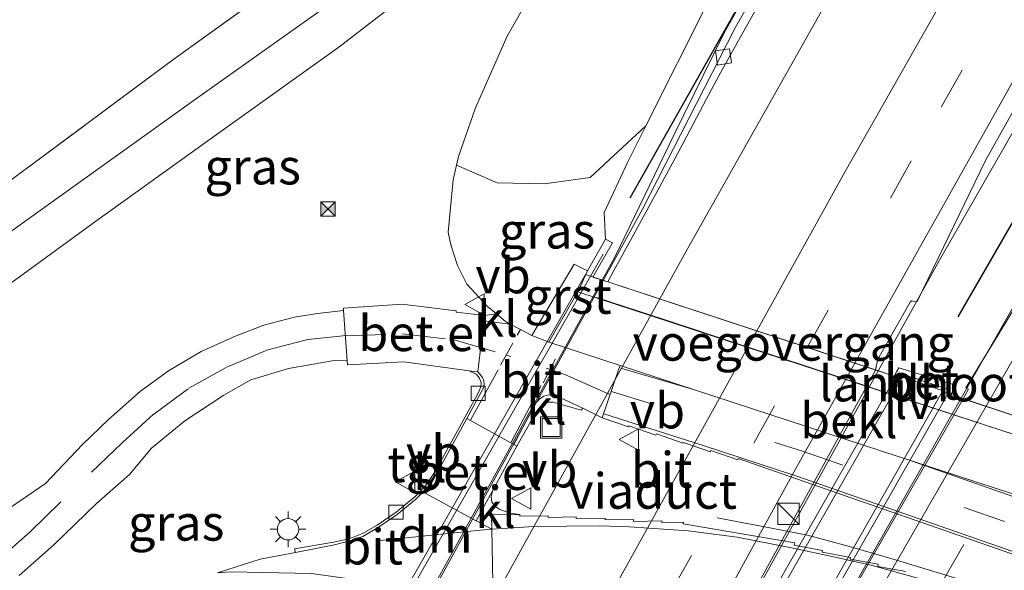
# Model space of a CAD drawing. Units: metres. Extents: x 89997 to 100004, y 462498 to 468751.
# Drawn here: x 90574 to 90643, y 463927 to 463965 of the extents above; entities that cross this region are included whole.
import ezdxf
from ezdxf.enums import TextEntityAlignment as Align

# ---------------------------------------------------------------- set-up
doc = ezdxf.new("R2010")
doc.units = ezdxf.units.M
doc.linetypes.add('IE-TERREINAFSCHEIDING', pattern=[10, 8, -2])
doc.linetypes.add('VW-3-9_STREEP', pattern=[12, 3, -9])
doc.layers.get('0').update_dxf_attribs({"lineweight": 25})
for name, color, linetype, lineweight in [('B-ME-AL-OVERIG-S-B1', 7, 'Continuous', 18), ('B-ME-BV-GELEIDECONSTRUCTIE-GELEIDERAIL-L-B1', 213, 'BV-GELEIDERAIL', 18), ('B-ME-BV-GELEIDECONSTRUCTIE-GELEIDERAIL-L-B2', 213, 'BV-GELEIDERAIL', 18), ('B-ME-GR-BOMENSTRUIKEN-GV-B6', 93, 'Continuous', 18), ('B-ME-GW-KRUINLIJN-L-B1', 93, 'Continuous', 18), ('B-ME-GW-TEENLIJN-L-B1', 93, 'Continuous', 18), ('B-ME-IE-GRASLAND-GV-B6', 93, 'Continuous', 18), ('B-ME-IE-GRONDWERKLIJN-GROND_INGERICHT-GV-B6', 253, 'Continuous', 18), ('B-ME-IE-INRICHTINGSELEMENT-S-B1', 253, 'Continuous', 18), ('B-ME-IE-MEUBILAIR_WEGMEUBILAIR-LICHTMAST-S-B1', 8, 'Continuous', 18), ('B-ME-IE-MEUBILAIR_WEGMEUBILAIR-LIJNVERLICHT-L-B1', 8, 'VW-LIJNV', 18), ('B-ME-IE-TERREINAFSCHEIDING-RASTERHEKWERK-L-B1', 8, 'IE-TERREINAFSCHEIDING', 18), ('B-ME-KW-LANDHOOFD-GV-B6', 173, 'Continuous', 18), ('B-ME-KW-LEUNING-L-B1', 8, 'Continuous', 18), ('B-ME-KW-LEUNING-L-B2', 8, 'Continuous', 18), ('B-ME-KW-VIADUCT-GV-B7', 173, 'Continuous', 18), ('B-ME-KW-VOEGOVERGANG-L-B2', 8, 'Continuous', 18), ('B-ME-OB-BEKLEDING-GV-B6', 253, 'Continuous', 18), ('B-ME-VH-VERH_SOORT-BETON-OVERIG-GV-B6', 8, 'IE-TERREINAFSCHEIDING-NATUURLIJK-HOUTWAL', 18), ('B-ME-VH-VERH_SOORT-BITUMEN-GV-B6', 8, 'IE-TERREINAFSCHEIDING-NATUURLIJK-HOUTWAL', 18), ('B-ME-VH-VERH_SOORT-BITUMEN-GV-B7', 8, 'Continuous', 18), ('B-ME-VH-VERH_SOORT-GV-B6', 8, 'Continuous', 18), ('B-ME-VH-VERH_SOORT-KLINKERS-GV-B6', 8, 'IE-TERREINAFSCHEIDING-NATUURLIJK-HOUTWAL', 18), ('B-ME-VH-VERH_SOORT-TEGELS-GV-B6', 8, 'Continuous', 18), ('B-ME-VV-KOLK-S-B1', 8, 'Continuous', 18), ('B-ME-VW-MARKERING-39STREEP-015-L-B1', 255, 'VW-3-9_STREEP', 18), ('B-ME-VW-MARKERING-39STREEP-015-L-B2', 255, 'VW-3-9_STREEP', 18), ('B-ME-VW-MARKERING-DRIEHOEK-L-B1', 7, 'VW-HAAIETAND70-R-B', 18), ('B-ME-VW-MARKERING-STREEP-015-L-B1', 7, 'Continuous', 18), ('B-ME-VW-MARKERING-STREEP-015-L-B2', 7, 'Continuous', 18), ('B-ME-VW-MEUBILAIR_WEGMEUBILAIR-VERKEERSBORD-S-B1', 8, 'Continuous', 18)]:
    doc.layers.add(name, color=color, linetype=linetype, lineweight=lineweight)
doc.layers.add('B-ME-IE-TERREINAFSCHEIDING-HAAG-L-B1', color=10, linetype='Continuous')
doc.styles.add('NLCS-ISO', font='NLCS-ISO.TTF')
doc.linetypes.add('BV-GELEIDERAIL', pattern='A,10,-3,[108,NLCS.SHX,S=1,R=0,X=0,Y=0],-3', length=16)
doc.linetypes.add('IE-TERREINAFSCHEIDING-NATUURLIJK-HOUTWAL', pattern='A,7,-1.5,[67,NLCS.SHX,S=0.75,R=45,X=0,Y=0],-1.5,7,-1.5,[70,NLCS.SHX,S=0.75,R=0,X=0,Y=0],-1.5', length=20)
doc.linetypes.add('VW-HAAIETAND70-R-B', pattern='A,0,-0.5,[153,NLCS.SHX,S=1,R=180,X=-0.375,Y=0],-0.5', length=1)
doc.linetypes.add('VW-LIJNV', pattern='A,0,-5,[102,NLCS.SHX,S=1,R=0,X=-0.625,Y=0],2.5,-0.5,[69,NLCS.SHX,S=0.5,R=0,X=0,Y=0],-0.5,2.5,[102,NLCS.SHX,S=1,R=180,X=0.625,Y=0],-5', length=16)

# ---------------------------------------------------------------- blocks, each defined once
blk = doc.blocks.new('kast')
blk.add_line((-0.75, -0.75), (0.75, 0.75))
blk.add_lwpolyline([(-0.75, 0.75), (0.75, 0.75), (0.75, -0.75), (-0.75, -0.75)], close=True)
blk = doc.blocks.new('lantaarnpaal')
for p, q in [((-0.884, 0.884), (-0.53, 0.53)), ((0, 0.75), (0, 1.25)), ((0.53, 0.53), (0.884, 0.884)), ((-0.75, 0), (-1.25, 0)), ((0.75, 0), (1.25, 0)), ((-0.53, -0.53), (-0.884, -0.884)), ((0.53, -0.53), (0.884, -0.884)), ((0, -0.75), (0, -1.25))]:
    blk.add_line(p, q)
blk.add_circle((0, 0), 0.75)
blk = doc.blocks.new('dtb')
blk.add_circle((0, 0), 0.75)
blk = doc.blocks.new('camera')
h = blk.add_hatch(color=256)
h.paths.add_polyline_path([(0.5, 0.5), (-0.5, 0.5), (0, 0)])
h.paths.add_polyline_path([(0, 0), (-0.5, -0.5), (0.5, -0.5)])
for p, q in [((-0.5, 0.5), (0.5, -0.5)), ((0.5, 0.5), (-0.5, -0.5))]:
    blk.add_line(p, q)
blk.add_lwpolyline([(-0.5, 0.5), (0.5, 0.5), (0.5, -0.5), (-0.5, -0.5)], close=True)
blk = doc.blocks.new('kolk')
blk.add_lwpolyline([(-0.5, -0.5), (0.5, -0.5), (0.5, 0.5), (-0.5, 0.5)], close=True)
blk = doc.blocks.new('put')
for p, q in [((0.75, 0.75), (-0.75, 0.75)), ((-0.75, 0.75), (-0.75, -0.75)), ((0.75, -0.75), (0.75, 0.75)), ((-0.75, -0.75), (0.75, -0.75))]:
    blk.add_line(p, q)
blk.add_lwpolyline([(-0.625, 0.625), (0.625, 0.625), (0.625, -0.625), (-0.625, -0.625)], close=True)
blk = doc.blocks.new('verkeersbord')
for p, q in [((0, 0.75), (-0.75, -0.625)), ((0.75, -0.625), (0, 0.75)), ((-0.75, -0.625), (0.75, -0.625))]:
    blk.add_line(p, q)

msp = doc.modelspace()

# ---------------------------------------------------------------- linework, layer by layer
at = {"layer": 'B-ME-BV-GELEIDECONSTRUCTIE-GELEIDERAIL-L-B1'}
for points in [[(90665.4564, 464036.8807, 7.0476), (90646.6491, 464004.3524, 7.0349), (90640.1194, 463993.1917, 7.0173), (90629.8482, 463975.2294, 6.9193), (90623.7531, 463964.4212, 6.8686), (90620.2766, 463957.3364, 6.8913), (90616.1362, 463948.7791, 6.8696), (90615.2215, 463947.1171, 6.8516)], [(90634.5986, 463940.7497, 7.2504), (90638.8891, 463948.5015, 7.3179), (90647.8325, 463964.122, 7.3769), (90670.2098, 464003.1825, 7.5228), (90684.7045, 464028.3269, 7.5186)], [(90640.4314, 463938.8333, 7.1526), (90647.7735, 463951.6871, 7.1564), (90665.7242, 463982.8916, 6.9759), (90689.2661, 464024.336, 6.6883)], [(90660.851, 463918.0965, 1.1943), (90658.588, 463919.086, 1.171), (90655.077, 463920.599, 1.171), (90651.639, 463921.911, 1.171), (90648.82, 463923.144, 1.171), (90645.599, 463924.427, 1.171), (90642.367, 463925.475, 1.171), (90639.503, 463926.351, 1.171), (90635.821, 463927.485, 1.171), (90632.582, 463928.41, 1.119), (90629.63, 463929.215, 1.106), (90626.373, 463929.855, 1.11), (90623.292, 463930.4339, 1.1446)]]:
    msp.add_polyline3d(points, dxfattribs=at)
at = {"layer": 'B-ME-BV-GELEIDECONSTRUCTIE-GELEIDERAIL-L-B2'}
for p, q in [((90615.2215, 463947.1171, 6.8516), (90600.4093, 463920.2043, 6.5606)), ((90619.6867, 463913.8078, 7.0157), (90634.5986, 463940.7497, 7.2504))]:
    msp.add_line(p, q, dxfattribs=at)
msp.add_polyline3d([(90625.1359, 463912.0554, 7.1448), (90625.8263, 463913.2641, 7.1452), (90640.4314, 463938.8333, 7.1526)], dxfattribs=at)
at = {"layer": 'B-ME-GR-BOMENSTRUIKEN-GV-B6'}
msp.add_polyline3d([(90627.2145, 463997.2143, 0.6624), (90629.5681, 464001.5515, 0.633), (90637.5569, 464016.2739, 0.5335), (90644.1571, 464028.437, 0.4513), (90648.7751, 464036.9473, 0.3937), (90652.2576, 464043.3652, 0.3503), (90660.343, 464039.1602, 6.0895), (90660.2902, 464039.0528, 6.0887), (90648.044, 464013.8343, 6.5622), (90638.0062, 463995.8627, 6.7372), (90630.1903, 463981.6159, 6.6467), (90627.134, 463975.5632, 6.5608), (90618.2933, 463957.9397, 6.4247), (90614.389, 463954.3093, 4.4659), (90611.1574, 463953.8573, 3.0683), (90607.8403, 463953.9464, 1.6822), (90604.994, 463955.167, 0.593), (90605.1282, 463955.7843, 0.5856), (90606.3382, 463959.2058, 0.5081), (90608.5589, 463964.238, 0.4528), (90617.1158, 463979.2239, 0.5929), (90621.4318, 463986.7826, 0.6636), (90623.8896, 463991.087, 0.7038), (90627.2145, 463997.2143, 0.6624)], dxfattribs=at)
at = {"layer": 'B-ME-GW-KRUINLIJN-L-B1'}
msp.add_polyline3d([(90615.4602, 463949.9813, 6.3538), (90615.3552, 463951.8469, 6.0033), (90617.0233, 463955.408, 6.4052), (90618.2933, 463957.9397, 6.4247), (90627.134, 463975.5632, 6.5608), (90630.1903, 463981.6159, 6.6467), (90638.0062, 463995.8627, 6.7372), (90648.044, 464013.8343, 6.5622), (90660.2902, 464039.0528, 6.0887), (90660.343, 464039.1602, 6.0895), (90660.7831, 464040.0547, 6.0955), (90660.8157, 464040.121, 6.0959), (90664.4605, 464044.7145, 6.2334), (90670.6193, 464053.0403, 6.2483), (90673.2761, 464057.1366, 6.1297), (90677.2144, 464063.4642, 6.1769)], dxfattribs=at)
at = {"layer": 'B-ME-GW-TEENLIJN-L-B1'}
msp.add_polyline3d([(90611.4877, 463942.765, 0.4215), (90610.2953, 463943.2167, 0.5591), (90609.4825, 463943.6502, 0.6244), (90608.7227, 463944.0554, 0.6855), (90608.4461, 463944.2029, 0.7077), (90607.7978, 463944.7485, 0.6938), (90607.1819, 463945.2669, 0.6806), (90605.7322, 463946.8259, 0.6155), (90605.0672, 463948.1472, 0.7102), (90604.6072, 463949.5969, 0.6439), (90604.4182, 463950.4788, 0.6612), (90604.7733, 463954.1523, 0.6052), (90604.994, 463955.167, 0.593), (90605.1282, 463955.7843, 0.5856), (90606.3382, 463959.2058, 0.5081), (90608.5589, 463964.238, 0.4528), (90617.1158, 463979.2239, 0.5929), (90621.4318, 463986.7826, 0.6636), (90623.8896, 463991.087, 0.7038), (90627.2145, 463997.2143, 0.6624), (90629.5681, 464001.5515, 0.633), (90637.5569, 464016.2739, 0.5335)], dxfattribs=at)
at = {"layer": 'B-ME-IE-GRASLAND-GV-B6'}
for points in [[(90665.6975, 464036.7824, 6.3649), (90648.0967, 464006.1685, 6.3918), (90624.5643, 463964.8201, 6.1784), (90618.0432, 463952.095, 6.1405), (90615.3022, 463947.0906, 6.0785), (90614.5723, 463947.3304, 6.1515), (90615.9562, 463949.7397, 6.0921), (90615.4602, 463949.9813, 6.3538), (90615.3552, 463951.8469, 6.0033), (90617.0233, 463955.408, 6.4052), (90618.2933, 463957.9397, 6.4247), (90627.134, 463975.5632, 6.5608), (90630.1903, 463981.6159, 6.6467), (90638.0062, 463995.8627, 6.7372), (90648.044, 464013.8343, 6.5622)], [(90686.9034, 464019.2036, 6.0514), (90664.0031, 463978.9698, 6.3447), (90661.9369, 463975.3145, 6.3434), (90654.1691, 463961.5721, 6.3388), (90640.7494, 463939.5481, 6.4329), (90640.9356, 463939.4498, 6.4548), (90640.5576, 463938.7914, 6.4534), (90639.6996, 463939.0761, 6.7092), (90639.8896, 463939.332, 6.718), (90640.0271, 463939.7429, 6.7139), (90636.0469, 463940.9597, 6.8552), (90635.8887, 463940.6708, 6.8489), (90635.7151, 463940.3828, 6.8586), (90634.3988, 463940.8153, 6.5528), (90634.5701, 463941.5559, 6.5328), (90636.8352, 463945.5664, 6.557), (90636.9337, 463945.6512, 6.5571)], [(90636.9337, 463945.6512, 6.5571), (90637.2474, 463945.5941, 6.5575), (90637.3412, 463945.6055, 6.5529), (90642.1373, 463955.4949, 6.5916), (90652.5868, 463974.2029, 6.7249), (90677.1043, 464016.6262, 6.8305)], [(90571.548, 463945.341, 0.323), (90579.588, 463951.176, 0.392), (90588.458, 463957.55, 0.444), (90596.728, 463963.45, 0.448), (90607.902, 463972.088, 0.495), (90616.314, 463978.561, 0.482), (90617.1158, 463979.2239, 0.5929), (90608.5589, 463964.238, 0.4528), (90606.3382, 463959.2058, 0.5081), (90605.1282, 463955.7843, 0.5856), (90604.994, 463955.167, 0.593), (90604.7733, 463954.1523, 0.6052), (90604.4182, 463950.4788, 0.6612), (90604.6072, 463949.5969, 0.6439), (90605.0672, 463948.1472, 0.7102), (90605.7322, 463946.8259, 0.6155), (90607.1819, 463945.2669, 0.6806), (90607.7978, 463944.7485, 0.6938)], [(90572.428, 463953.182, 0.022), (90585.242, 463962.683, 0.018), (90597.132, 463971.237, -0.021)], [(90595.278, 463965.917, 0.444), (90586.587, 463959.735, 0.422), (90572.298, 463949.511, 0.306)], [(90607.7978, 463944.7485, 0.6938), (90607.1819, 463945.2669, 0.6806), (90605.7322, 463946.8259, 0.6155), (90605.0672, 463948.1472, 0.7102), (90604.6072, 463949.5969, 0.6439), (90604.4182, 463950.4788, 0.6612), (90604.7733, 463954.1523, 0.6052), (90604.994, 463955.167, 0.593), (90607.8403, 463953.9464, 1.6822), (90611.1574, 463953.8573, 3.0683), (90614.389, 463954.3093, 4.4659), (90618.2933, 463957.9397, 6.4247), (90617.0233, 463955.408, 6.4052), (90615.3552, 463951.8469, 6.0033), (90615.4602, 463949.9813, 6.3538), (90614.1907, 463947.7574, 4.8774), (90613.2646, 463948.2287, 4.8042), (90610.2953, 463943.2167, 0.5591), (90609.4825, 463943.6502, 0.6244), (90608.7227, 463944.0554, 0.6855), (90608.4461, 463944.2029, 0.7077), (90607.7978, 463944.7485, 0.6938)], [(90607.7978, 463944.7485, 0.6938), (90606.9556, 463944.6244, 0.4805), (90604.9669, 463944.8676, 0.4609), (90604.9787, 463944.9644, 0.4609), (90601.1947, 463945.4271, 0.4587), (90597.0676, 463945.1409, 0.4271), (90597.077, 463944.9764, 0.4295), (90595.232, 463944.7721, 0.398), (90593.6275, 463944.5033, 0.3861), (90591.4681, 463943.9428, 0.3735), (90589.541, 463943.2127, 0.3524), (90587.0673, 463942.1055, 0.3342), (90584.7882, 463940.7543, 0.2891), (90582.8224, 463939.3138, 0.3011), (90580.5588, 463937.3386, 0.2737), (90578.7495, 463935.5847, 0.2696), (90576.1597, 463932.8308, 0.2378), (90574.884, 463931.964, 0.383), (90573.691, 463931.159, 0.357)], [(90574.306, 463926.375, 0.396), (90576.735, 463928.54, 0.435), (90579.727, 463931.447, 0.439), (90582.048, 463933.471, 0.482), (90583.596, 463935.328, 0.482), (90585.917, 463937.232, 0.521), (90588.664, 463939.027, 0.547), (90590.555, 463940.104, 0.547), (90593.197, 463940.905, 0.547), (90596.281, 463941.441, 0.56), (90597.3237, 463941.4651, 0.4619), (90597.345, 463941.1617, 0.4647), (90601.3047, 463941.3877, 0.4443), (90605.8901, 463940.7495, 0.4631)], [(90605.8901, 463940.7495, 0.4631), (90606.3875, 463940.5218, 0.4288), (90606.6188, 463940.2405, 0.401), (90606.7264, 463939.9087, 0.415), (90606.709, 463939.6138, 0.3546), (90606.5206, 463939.173, 0.3535), (90603.5089, 463933.6775, 0.4255), (90602.8134, 463932.6742, 0.4227), (90602.1007, 463931.9348, 0.4002), (90600.7533, 463930.8279, 0.378), (90599.4182, 463929.9072, 0.4002), (90598.395, 463929.3298, 0.4021), (90597.4656, 463928.9671, 0.4205), (90596.3557, 463928.7178, 0.4154), (90593.6348, 463928.2478, 0.4522), (90593.7031, 463927.9982, 0.4075), (90591.216, 463927.529, 0.594), (90588.286, 463926.59, 0.594)], [(90636.5435, 463926.6682, 0.4456), (90634.5644, 463927.0241, 0.4422), (90634.5908, 463927.1711, 0.4422), (90632.6209, 463927.5253, 0.4402), (90632.6444, 463927.6559, 0.4402), (90630.6654, 463928.0117, 0.4426), (90630.6899, 463928.1479, 0.4426), (90628.6995, 463928.5058, 0.4463), (90628.7563, 463928.6693, 0.436), (90620.9026, 463930.0064, 0.4429), (90620.9209, 463930.1147, 0.4284), (90619.4162, 463930.1095, 0.4393), (90619.4158, 463930.2156, 0.4414), (90617.4228, 463930.1836, 0.4381), (90617.4207, 463930.3174, 0.4447), (90615.4251, 463930.2855, 0.4414), (90615.4231, 463930.406, 0.4389), (90613.3971, 463930.3736, 0.4356), (90613.3952, 463930.4893, 0.4569), (90611.423, 463930.4578, 0.4537), (90611.4211, 463930.5772, 0.4582), (90609.4488, 463930.5457, 0.455), (90609.4469, 463930.6651, 0.4595), (90608.7353, 463930.7597, 0.4502), (90608.0502, 463931.0235, 0.4728), (90607.6934, 463931.2501, 0.4845), (90607.478, 463931.5619, 0.4798), (90607.419, 463931.9135, 0.4784), (90607.5227, 463932.327, 0.4527), (90609.2358, 463935.4669, 0.4596), (90610.6458, 463937.9406, 0.4871), (90610.918, 463938.2528, 0.4869), (90611.2326, 463938.4788, 0.4676), (90611.4584, 463938.552, 0.4759), (90611.794, 463938.5467, 0.478)], [(90611.794, 463938.5467, 0.478), (90613.7441, 463937.9788, 0.4052), (90613.8764, 463938.1275, 0.4269), (90615.2122, 463937.4578, 0.3706), (90617.0799, 463936.8074, 0.3562), (90617.1052, 463936.88, 0.3675), (90618.995, 463936.2219, 0.3502), (90619.0301, 463936.3227, 0.3339), (90620.9184, 463935.6651, 0.322), (90620.9377, 463935.7206, 0.3143), (90622.8235, 463935.0639, 0.3062), (90622.8568, 463935.1596, 0.3012), (90624.7489, 463934.5007, 0.298), (90624.7795, 463934.5886, 0.298), (90647.9903, 463926.5056, 0.264), (90666.3877, 463920.061, 0.2386), (90684.0475, 463909.6911, 0.3407), (90698.7634, 463901.0858, 0.4413), (90698.9079, 463901.3174, 0.4394), (90709.2125, 463894.8971, 0.495)]]:
    msp.add_polyline3d(points, dxfattribs=at)
at = {"layer": 'B-ME-IE-GRONDWERKLIJN-GROND_INGERICHT-GV-B6'}
msp.add_polyline3d([(90620.771, 463996.033, 0.013), (90624.25, 463992.569, 0.183), (90622.918, 463990.819, 0.314), (90619.584, 463987.491, 0.31), (90617.73, 463989.68, 0.19), (90614.893, 463988.526, 0.013), (90612.646, 463986.84, 0.013), (90608.837, 463982.86, 0.018), (90609.053, 463981.332, 0.048), (90608.721, 463980.415, 0.065), (90605.473, 463977.52, 0.043), (90597.132, 463971.237, -0.021), (90585.242, 463962.683, 0.018), (90572.428, 463953.182, 0.022)], dxfattribs=at)
at = {"layer": 'B-ME-IE-MEUBILAIR_WEGMEUBILAIR-LIJNVERLICHT-L-B1'}
msp.add_polyline3d([(90659.2082, 463931.3502, 4.0039), (90654.4738, 463932.9021, 4.119), (90649.6113, 463934.4959, 4.2445), (90644.7815, 463936.0789, 4.3782), (90639.9356, 463937.6673, 4.4727), (90634.2303, 463939.5373, 4.6221), (90629.3342, 463941.1422, 4.4836), (90624.471, 463942.7362, 4.3592), (90619.6418, 463944.319, 4.2258), (90614.8352, 463945.8945, 4.0743)], dxfattribs=at)
at = {"layer": 'B-ME-IE-TERREINAFSCHEIDING-HAAG-L-B1'}
for points in [[(90665.2681, 464036.9575, 6.4529), (90652.2423, 464014.375, 6.53), (90649.7431, 464010.0411, 6.406), (90636.7853, 463987.6129, 6.409), (90617.1532, 463952.8628, 6.115)], [(90687.3115, 464026.0461, 6.2759), (90670.5779, 463997.0981, 6.402), (90646.5558, 463955.5417, 6.593), (90640.1866, 463944.5236, 6.663)]]:
    msp.add_polyline3d(points, dxfattribs=at)
at = {"layer": 'B-ME-IE-TERREINAFSCHEIDING-RASTERHEKWERK-L-B1'}
msp.add_polyline3d([(90562.748, 463946.762, 0.03), (90572.428, 463953.182, 0.022), (90585.242, 463962.683, 0.018), (90597.132, 463971.237, -0.021), (90605.473, 463977.52, 0.043), (90608.721, 463980.415, 0.065), (90609.053, 463981.332, 0.048), (90608.837, 463982.86, 0.018), (90612.646, 463986.84, 0.013), (90614.893, 463988.526, 0.013), (90617.73, 463989.68, 0.19), (90619.584, 463987.491, 0.31), (90622.918, 463990.819, 0.314), (90624.25, 463992.569, 0.183), (90624.31, 463992.648, 0.177), (90625.76, 463995.014, -0.013), (90625.924, 463995.281, -0.034), (90626.742, 463997.032, 0.037), (90627.137, 463999.84, -0.813)], dxfattribs=at)
at = {"layer": 'B-ME-KW-LANDHOOFD-GV-B6'}
for points in [[(90660.592, 463930.915, 3.5607), (90636.9564, 463938.6122, 4.1045), (90613.513, 463946.284, 3.6613), (90614.1907, 463947.7574, 4.8774), (90615.4602, 463949.9813, 6.3538), (90615.9562, 463949.7397, 6.0921), (90614.5723, 463947.3304, 6.1515), (90615.3022, 463947.0906, 6.0785), (90615.618, 463946.9868, 6.1501), (90634.3988, 463940.8153, 6.5528), (90635.7151, 463940.3828, 6.8586), (90636.1496, 463940.24, 6.874), (90636.2015, 463940.3529, 6.8538)], [(90636.2015, 463940.3529, 6.8538), (90639.1629, 463939.3371, 6.7383), (90639.1398, 463939.2618, 6.728), (90639.6996, 463939.0761, 6.7092), (90640.5576, 463938.7914, 6.4534), (90659.2734, 463932.5817, 6.0331)]]:
    msp.add_polyline3d(points, dxfattribs=at)
at = {"layer": 'B-ME-KW-LEUNING-L-B1'}
for p, q in [((90614.4031, 463947.386, 6.309), (90615.2943, 463948.9431, 6.323)), ((90635.8341, 463940.3437, 6.855), (90635.9514, 463940.549, 6.8571)), ((90635.9882, 463940.6137, 6.8552), (90639.6391, 463939.4235, 6.7269)), ((90639.5939, 463939.339, 6.727), (90639.4904, 463939.1455, 6.7273))]:
    msp.add_line(p, q, dxfattribs=at)
at = {"layer": 'B-ME-KW-LEUNING-L-B2'}
for p, q in [((90599.0957, 463920.6402, 6.0693), (90614.4031, 463947.386, 6.309)), ((90620.5125, 463913.5338, 6.5807), (90635.8341, 463940.3437, 6.855))]:
    msp.add_line(p, q, dxfattribs=at)
msp.add_polyline3d([(90639.4904, 463939.1455, 6.7273), (90639.322, 463938.8307, 6.7278), (90624.2033, 463912.3625, 6.7026)], dxfattribs=at)
at = {"layer": 'B-ME-KW-VIADUCT-GV-B7'}
for points in [[(90614.0457, 463947.5034, 6.3316), (90615.3022, 463947.0906, 6.0785), (90615.618, 463946.9868, 6.1501), (90634.3988, 463940.8153, 6.5528), (90635.7151, 463940.3828, 6.8586), (90636.1496, 463940.24, 6.874), (90636.2322, 463940.1882, 6.8799), (90620.9586, 463913.3857, 6.6003), (90620.3792, 463913.578, 6.5109), (90619.5862, 463913.8411, 6.2523), (90600.9513, 463920.0245, 5.8584), (90600.5505, 463920.1575, 5.7453), (90598.7718, 463920.7477, 6.0925), (90614.0457, 463947.5034, 6.3316)], [(90644.369, 463905.7224, 5.9115), (90643.908, 463905.8742, 6.0096), (90625.1992, 463912.0346, 6.3938), (90624.3832, 463912.3033, 6.6825), (90623.8165, 463912.4899, 6.7136), (90623.8366, 463912.5358, 6.7219), (90628.159, 463920.0608, 6.7182), (90630.9889, 463925.028, 6.7183), (90635.4441, 463932.8479, 6.7184), (90639.092, 463939.2732, 6.7322), (90639.1398, 463939.2618, 6.728), (90639.6996, 463939.0761, 6.7092), (90640.5576, 463938.7914, 6.4534), (90659.2734, 463932.5817, 6.0331), (90659.7272, 463932.4311, 5.9433), (90660.5239, 463932.1668, 6.5372), (90660.5859, 463932.1462, 6.5372), (90661.337, 463931.897, 6.7169), (90646.0343, 463905.174, 6.5149), (90645.3137, 463905.4113, 6.5267), (90645.2454, 463905.4338, 6.5267), (90644.369, 463905.7224, 5.9115)]]:
    msp.add_polyline3d(points, dxfattribs=at)
at = {"layer": 'B-ME-KW-VOEGOVERGANG-L-B2'}
for points in [[(90614.0457, 463947.5034, 6.0947), (90635.7151, 463940.3828, 6.8586), (90636.1496, 463940.24, 6.874)], [(90661.337, 463931.897, 6.7169), (90660.5859, 463932.1462, 6.5372), (90660.5239, 463932.1668, 6.5372), (90639.1398, 463939.2618, 6.728)]]:
    msp.add_polyline3d(points, dxfattribs=at)
at = {"layer": 'B-ME-OB-BEKLEDING-GV-B6'}
msp.add_polyline3d([(90616.4806, 463941.1257, 0.3122), (90611.4877, 463942.765, 0.4215), (90613.513, 463946.284, 3.6613), (90636.9564, 463938.6122, 4.1045), (90660.592, 463930.915, 3.5607), (90658.6954, 463927.3193, 0.4328), (90643.8071, 463932.1741, 0.2463), (90634.8409, 463935.0977, 0.4059), (90616.4806, 463941.1257, 0.3122)], dxfattribs=at)
at = {"layer": 'B-ME-VH-VERH_SOORT-BETON-OVERIG-GV-B6'}
msp.add_polyline3d([(90636.2015, 463940.3529, 6.8538), (90636.1496, 463940.24, 6.874), (90635.7151, 463940.3828, 6.8586), (90635.8887, 463940.6708, 6.8489), (90636.0469, 463940.9597, 6.8552), (90640.0271, 463939.7429, 6.7139), (90639.8896, 463939.332, 6.718), (90639.6996, 463939.0761, 6.7092), (90639.1398, 463939.2618, 6.728), (90639.1629, 463939.3371, 6.7383), (90636.2015, 463940.3529, 6.8538)], dxfattribs=at)
at = {"layer": 'B-ME-VH-VERH_SOORT-BITUMEN-GV-B6'}
for points in [[(90629.7891, 463972.7971, 6.2791), (90625.5559, 463965.2952, 6.2276), (90624.5776, 463963.5566, 6.216), (90623.4152, 463961.4461, 6.2019), (90622.5457, 463959.8231, 6.193), (90621.3768, 463957.6052, 6.181), (90620.3233, 463955.6189, 6.1702), (90618.5316, 463952.3069, 6.1492), (90616.6262, 463948.8469, 6.1238), (90616.0395, 463947.7893, 6.1158), (90615.618, 463946.9868, 6.1501), (90615.3022, 463947.0906, 6.0785), (90618.0432, 463952.095, 6.1405), (90624.5643, 463964.8201, 6.1784), (90648.0967, 464006.1685, 6.3918), (90665.6975, 464036.7824, 6.3649)], [(90654.1691, 463961.5721, 6.3388), (90661.9369, 463975.3145, 6.3434), (90662.4507, 463974.9391, 6.3762), (90686.156, 464016.6626, 6.1038), (90690.1974, 464023.7345, 6.0664), (90697.3587, 464020.4527, 5.9918), (90700.655, 464026.1854, 5.9703), (90702.6307, 464025.1597, 5.9703), (90699.4176, 464019.5091, 5.9703), (90706.7565, 464016.1458, 5.8939), (90704.7926, 464012.6608, 5.9134), (90704.5777, 464012.1795, 5.9142), (90702.8726, 464008.5168, 5.9099), (90690.9212, 463986.2735, 5.9574), (90680.2793, 463966.8165, 5.9087), (90666.0533, 463943.2383, 5.9262), (90663.2741, 463938.4905, 5.9337), (90661.1922, 463934.9338, 5.9394), (90660.7561, 463935.1419, 6.034), (90659.2734, 463932.5817, 6.0331), (90640.5576, 463938.7914, 6.4534), (90640.9356, 463939.4498, 6.4548), (90640.7494, 463939.5481, 6.4329), (90654.1691, 463961.5721, 6.3388)], [(90677.1043, 464016.6262, 6.8305), (90652.5868, 463974.2029, 6.7249), (90642.1373, 463955.4949, 6.5916), (90637.3412, 463945.6055, 6.5529), (90637.2474, 463945.5941, 6.5575), (90636.9337, 463945.6512, 6.5571), (90636.8352, 463945.5664, 6.557), (90634.5701, 463941.5559, 6.5328), (90634.3988, 463940.8153, 6.5528), (90615.618, 463946.9868, 6.1501), (90616.0395, 463947.7893, 6.1158), (90616.6262, 463948.8469, 6.1238), (90618.5316, 463952.3069, 6.1492), (90620.3233, 463955.6189, 6.1702), (90621.3768, 463957.6052, 6.181), (90622.5457, 463959.8231, 6.193), (90623.4152, 463961.4461, 6.2019), (90624.5776, 463963.5566, 6.216), (90625.5559, 463965.2952, 6.2276), (90629.7891, 463972.7971, 6.2791)], [(90572.298, 463949.511, 0.306), (90586.587, 463959.735, 0.422), (90595.278, 463965.917, 0.444), (90602.005, 463971.053, 0.448), (90607.521, 463975.285, 0.448), (90612.171, 463979.021, 0.461), (90616.238, 463982.391, 0.461), (90620.59, 463985.993, 0.461), (90621.4318, 463986.7826, 0.6636), (90617.1158, 463979.2239, 0.5929), (90616.314, 463978.561, 0.482), (90607.902, 463972.088, 0.495), (90596.728, 463963.45, 0.448), (90588.458, 463957.55, 0.444), (90579.588, 463951.176, 0.392), (90571.548, 463945.341, 0.323)], [(90573.691, 463931.159, 0.357), (90574.884, 463931.964, 0.383), (90576.1597, 463932.8308, 0.2378), (90578.7495, 463935.5847, 0.2696), (90580.5588, 463937.3386, 0.2737), (90582.8224, 463939.3138, 0.3011), (90584.7882, 463940.7543, 0.2891), (90587.0673, 463942.1055, 0.3342), (90589.541, 463943.2127, 0.3524), (90591.4681, 463943.9428, 0.3735), (90593.6275, 463944.5033, 0.3861), (90595.232, 463944.7721, 0.398), (90597.077, 463944.9764, 0.4295), (90597.3237, 463941.4651, 0.4619), (90596.281, 463941.441, 0.56), (90593.197, 463940.905, 0.547), (90590.555, 463940.104, 0.547), (90588.664, 463939.027, 0.547), (90585.917, 463937.232, 0.521), (90583.596, 463935.328, 0.482), (90582.048, 463933.471, 0.482), (90579.727, 463931.447, 0.439), (90576.735, 463928.54, 0.435), (90574.306, 463926.375, 0.396)], [(90615.2122, 463937.4578, 0.3706), (90613.8764, 463938.1275, 0.4269), (90611.9907, 463938.9814, 0.4526), (90611.712, 463939.0324, 0.4558), (90611.4495, 463939.0556, 0.4578), (90611.1302, 463938.9773, 0.4701), (90610.8673, 463938.797, 0.4648), (90610.677, 463938.6162, 0.4771), (90610.5483, 463938.4437, 0.497), (90609.0315, 463935.5747, 0.4771), (90605.7279, 463937.3894, 0.4234), (90606.8761, 463939.4994, 0.4127), (90606.9281, 463939.7681, 0.412), (90606.9231, 463940.0582, 0.4328), (90606.8275, 463940.2708, 0.4263), (90606.6693, 463940.4791, 0.4209), (90606.4832, 463940.6669, 0.4656), (90606.9123, 463944.2624, 0.4803), (90608.5583, 463944.0413, 0.4435), (90608.7227, 463944.0554, 0.6855), (90609.4825, 463943.6502, 0.6244), (90610.2953, 463943.2167, 0.5591), (90611.4877, 463942.765, 0.4215), (90616.4806, 463941.1257, 0.3122), (90616.3985, 463940.8884, 0.3107), (90615.2122, 463937.4578, 0.3706)], [(90607.5906, 463923.3732, 0.2886), (90601.4826, 463925.3663, 0.0547), (90600.3092, 463925.7492, 0.0855), (90594.8135, 463926.5192, 0.3537), (90589.1411, 463926.6508, 0.2178), (90588.2221, 463926.5694, 0.2391), (90588.286, 463926.59, 0.594), (90591.216, 463927.529, 0.594), (90593.7031, 463927.9982, 0.4075), (90596.4395, 463928.5277, 0.4195), (90597.5026, 463928.8116, 0.4235), (90598.428, 463929.1299, 0.4112), (90599.5303, 463929.7717, 0.3925), (90600.84, 463930.6719, 0.3787), (90602.1366, 463931.7358, 0.3813), (90602.9906, 463932.5968, 0.4066), (90603.6748, 463933.6426, 0.423), (90602.8523, 463932.1416, 0.4228), (90606.378, 463930.229, 0.4481), (90607.4717, 463929.6358, 0.4332), (90607.5906, 463923.3732, 0.2886)]]:
    msp.add_polyline3d(points, dxfattribs=at)
at = {"layer": 'B-ME-VH-VERH_SOORT-BITUMEN-GV-B7'}
for points in [[(90634.3811, 463940.739, 6.5549), (90619.5862, 463913.8411, 6.2523), (90600.9513, 463920.0245, 5.8584), (90600.5505, 463920.1575, 5.7453), (90615.3022, 463947.0906, 6.0785), (90615.618, 463946.9868, 6.1501), (90634.3988, 463940.8153, 6.5528), (90634.3811, 463940.739, 6.5549)], [(90659.2734, 463932.5817, 6.0331), (90659.7272, 463932.4311, 5.9433), (90656.0222, 463926.1018, 5.9534), (90644.369, 463905.7224, 5.9115), (90643.908, 463905.8742, 6.0096), (90625.1992, 463912.0346, 6.3938), (90640.5576, 463938.7914, 6.4534), (90659.2734, 463932.5817, 6.0331)]]:
    msp.add_polyline3d(points, dxfattribs=at)
at = {"layer": 'B-ME-VH-VERH_SOORT-GV-B6'}
for points in [[(90614.1907, 463947.7574, 4.8774), (90613.513, 463946.284, 3.6613), (90611.4877, 463942.765, 0.4215), (90610.2953, 463943.2167, 0.5591), (90613.2646, 463948.2287, 4.8042), (90614.1907, 463947.7574, 4.8774)], [(90606.9123, 463944.2624, 0.4803), (90606.4832, 463940.6669, 0.4656), (90605.8901, 463940.7495, 0.4631), (90601.3047, 463941.3877, 0.4443), (90597.345, 463941.1617, 0.4647), (90597.3237, 463941.4651, 0.4619), (90597.077, 463944.9764, 0.4295), (90597.0676, 463945.1409, 0.4271), (90601.1947, 463945.4271, 0.4587), (90604.9787, 463944.9644, 0.4609), (90604.9669, 463944.8676, 0.4609), (90606.9556, 463944.6244, 0.4805), (90606.9123, 463944.2624, 0.4803)], [(90647.9903, 463926.5056, 0.264), (90624.7795, 463934.5886, 0.298), (90624.7489, 463934.5007, 0.298), (90622.8568, 463935.1596, 0.3012), (90622.8235, 463935.0639, 0.3062), (90620.9377, 463935.7206, 0.3143), (90620.9184, 463935.6651, 0.322), (90619.0301, 463936.3227, 0.3339), (90618.995, 463936.2219, 0.3502), (90617.1052, 463936.88, 0.3675), (90617.0799, 463936.8074, 0.3562), (90615.2122, 463937.4578, 0.3706), (90616.3985, 463940.8884, 0.3107), (90616.4806, 463941.1257, 0.3122), (90634.8409, 463935.0977, 0.4059), (90643.8071, 463932.1741, 0.2463), (90649.0442, 463930.3384, 0.2414), (90667.7217, 463923.8603, 0.2164)], [(90607.5227, 463932.327, 0.4527), (90606.378, 463930.229, 0.4481), (90602.8523, 463932.1416, 0.4228), (90603.6748, 463933.6426, 0.423), (90605.7279, 463937.3894, 0.4234), (90609.0315, 463935.5747, 0.4771), (90609.2358, 463935.4669, 0.4596), (90607.5227, 463932.327, 0.4527)], [(90607.5906, 463923.3732, 0.2886), (90607.4717, 463929.6358, 0.4332), (90607.4527, 463930.6332, 0.4562), (90609.4469, 463930.6651, 0.4595), (90609.4488, 463930.5457, 0.455), (90611.4211, 463930.5772, 0.4582), (90611.423, 463930.4578, 0.4537), (90613.3952, 463930.4893, 0.4569), (90613.3971, 463930.3736, 0.4356), (90615.4231, 463930.406, 0.4389), (90615.4251, 463930.2855, 0.4414), (90617.4207, 463930.3174, 0.4447), (90617.4228, 463930.1836, 0.4381), (90619.4158, 463930.2156, 0.4414), (90619.4162, 463930.1095, 0.4393), (90620.9209, 463930.1147, 0.4284), (90620.9026, 463930.0064, 0.4429), (90628.7563, 463928.6693, 0.436)], [(90628.7563, 463928.6693, 0.436), (90628.6995, 463928.5058, 0.4463), (90630.6899, 463928.1479, 0.4426), (90630.6654, 463928.0117, 0.4426), (90632.6444, 463927.6559, 0.4402), (90632.6209, 463927.5253, 0.4402), (90634.5908, 463927.1711, 0.4422), (90634.5644, 463927.0241, 0.4422), (90636.5435, 463926.6682, 0.4456)]]:
    msp.add_polyline3d(points, dxfattribs=at)
at = {"layer": 'B-ME-VH-VERH_SOORT-KLINKERS-GV-B6'}
for points in [[(90607.7978, 463944.7485, 0.6938), (90608.4461, 463944.2029, 0.7077), (90608.7227, 463944.0554, 0.6855), (90608.5583, 463944.0413, 0.4435), (90606.9123, 463944.2624, 0.4803), (90606.9556, 463944.6244, 0.4805), (90607.7978, 463944.7485, 0.6938)], [(90611.9907, 463938.9814, 0.4526), (90613.8764, 463938.1275, 0.4269), (90613.7441, 463937.9788, 0.4052), (90611.794, 463938.5467, 0.478), (90611.4584, 463938.552, 0.4759), (90611.2326, 463938.4788, 0.4676), (90610.918, 463938.2528, 0.4869), (90610.6458, 463937.9406, 0.4871), (90609.2358, 463935.4669, 0.4596), (90609.0315, 463935.5747, 0.4771), (90610.5483, 463938.4437, 0.497), (90610.677, 463938.6162, 0.4771), (90610.8673, 463938.797, 0.4648), (90611.1302, 463938.9773, 0.4701), (90611.4495, 463939.0556, 0.4578), (90611.712, 463939.0324, 0.4558), (90611.9907, 463938.9814, 0.4526)], [(90607.4527, 463930.6332, 0.4562), (90607.4717, 463929.6358, 0.4332), (90606.378, 463930.229, 0.4481), (90607.5227, 463932.327, 0.4527), (90607.419, 463931.9135, 0.4784), (90607.478, 463931.5619, 0.4798), (90607.6934, 463931.2501, 0.4845), (90608.0502, 463931.0235, 0.4728), (90608.7353, 463930.7597, 0.4502), (90609.4469, 463930.6651, 0.4595), (90607.4527, 463930.6332, 0.4562)]]:
    msp.add_polyline3d(points, dxfattribs=at)
at = {"layer": 'B-ME-VH-VERH_SOORT-TEGELS-GV-B6'}
msp.add_polyline3d([(90596.4395, 463928.5277, 0.4195), (90593.7031, 463927.9982, 0.4075), (90593.6348, 463928.2478, 0.4522), (90596.3557, 463928.7178, 0.4154), (90597.4656, 463928.9671, 0.4205), (90598.395, 463929.3298, 0.4021), (90599.4182, 463929.9072, 0.4002), (90600.7533, 463930.8279, 0.378), (90602.1007, 463931.9348, 0.4002), (90602.8134, 463932.6742, 0.4227), (90603.5089, 463933.6775, 0.4255), (90606.5206, 463939.173, 0.3535), (90606.709, 463939.6138, 0.3546), (90606.7264, 463939.9087, 0.415), (90606.6188, 463940.2405, 0.401), (90606.3875, 463940.5218, 0.4288), (90605.8901, 463940.7495, 0.4631), (90606.4832, 463940.6669, 0.4656), (90606.6693, 463940.4791, 0.4209), (90606.8275, 463940.2708, 0.4263), (90606.9231, 463940.0582, 0.4328), (90606.9281, 463939.7681, 0.412), (90606.8761, 463939.4994, 0.4127), (90605.7279, 463937.3894, 0.4234), (90603.6748, 463933.6426, 0.423), (90602.9906, 463932.5968, 0.4066), (90602.1366, 463931.7358, 0.3813), (90600.84, 463930.6719, 0.3787), (90599.5303, 463929.7717, 0.3925), (90598.428, 463929.1299, 0.4112), (90597.5026, 463928.8116, 0.4235), (90596.4395, 463928.5277, 0.4195)], dxfattribs=at)
at = {"layer": 'B-ME-VW-MARKERING-39STREEP-015-L-B1'}
for p, q in [((90608.9422, 463942.6941, 0.4519), (90608.0941, 463941.1502, 0.4475)), ((90611.9559, 463941.5972, 0.4078), (90611.0723, 463939.9045, 0.4563)), ((90611.292, 463940.9337, 0.4298), (90612.609, 463940.4966, 0.4047))]:
    msp.add_line(p, q, dxfattribs=at)
for points in [[(90629.6145, 463942.3875, 6.4712), (90639.0081, 463959.2446, 6.6018), (90658.3246, 463993.1247, 6.7603), (90679.9544, 464030.6191, 6.7938)], [(90563.321, 463920.2883, 0.3038), (90568.1201, 463923.8572, 0.3286), (90570.5951, 463925.7208, 0.3326), (90572.8151, 463927.4931, 0.3285), (90575.0796, 463929.455, 0.3165), (90579.3799, 463933.628, 0.327), (90581.5212, 463935.6907, 0.3459), (90583.7436, 463937.7166, 0.3656), (90586.208, 463939.5209, 0.3764), (90588.8702, 463941.0093, 0.396), (90591.6611, 463942.1946, 0.4227), (90594.583, 463942.952, 0.4445), (90597.03, 463943.2031, 0.4616), (90601.2169, 463943.3465, 0.4683), (90604.8253, 463942.9212, 0.4676), (90608.4577, 463941.8741, 0.5766), (90608.8144, 463941.7558, 0.4521)], [(90615.8882, 463939.3004, 0.346), (90629.2946, 463935.1154, 0.2713), (90648.5602, 463928.3775, 0.2534), (90667.058, 463921.9468, 0.2271), (90684.1603, 463911.9015, 0.3286), (90699.7453, 463902.7517, 0.4229)]]:
    msp.add_polyline3d(points, dxfattribs=at)
at = {"layer": 'B-ME-VW-MARKERING-39STREEP-015-L-B2'}
for points in [[(90614.7319, 463915.4518, 6.2167), (90620.024, 463925.1771, 6.3378), (90629.6145, 463942.3875, 6.4712)], [(90630.1886, 463910.3917, 6.3559), (90633.1073, 463915.5606, 6.3714), (90645.5421, 463937.1376, 6.3607)]]:
    msp.add_polyline3d(points, dxfattribs=at)
at = {"layer": 'B-ME-VW-MARKERING-DRIEHOEK-L-B1'}
msp.add_line((90599.6322, 463928.8387, 0.4394), (90607.3649, 463929.6257, 0.4431), dxfattribs=at)
at = {"layer": 'B-ME-VW-MARKERING-STREEP-015-L-B1'}
for p, q in [((90605.9896, 463937.2758, 0.4325), (90607.9314, 463940.8232, 0.4499)), ((90621.4807, 463939.4841, 0.3065), (90616.5426, 463940.9268, 0.3187)), ((90615.7024, 463939.1067, 0.3446), (90612.609, 463940.4966, 0.4047)), ((90610.948, 463939.7059, 0.4642), (90608.8343, 463935.7291, 0.4814)), ((90607.4556, 463929.6317, 0.443), (90607.3649, 463929.6257, 0.4431))]:
    msp.add_line(p, q, dxfattribs=at)
for points in [[(90619.2691, 463945.787, 6.2062), (90621.2102, 463949.2963, 6.2382), (90638.8871, 463980.6561, 6.4252), (90662.8181, 464022.2643, 6.537), (90670.096, 464034.8809, 6.5273)], [(90626.0756, 463943.5503, 6.3743), (90632.2763, 463954.7287, 6.4686), (90651.5235, 463988.6477, 6.6521), (90657.4787, 463999.0401, 6.6827), (90674.9671, 464032.7751, 6.6542)], [(90632.962, 463941.2874, 6.5672), (90647.8927, 463967.8984, 6.7451), (90666.7966, 464000.8811, 6.8726), (90683.152, 464029.2367, 6.8591)], [(90642.1642, 463938.2584, 6.4473), (90651.7934, 463954.9837, 6.4487), (90671.2182, 463988.8012, 6.3263), (90690.8848, 464023.4195, 6.1014)], [(90609.4825, 463943.6502, 0.6244), (90609.257, 463943.2428, 0.4534), (90609.2502, 463943.2386, 0.4533)], [(90674.7296, 463915.3132, 0.2841), (90667.2055, 463919.7228, 0.2398), (90665.9837, 463920.3718, 0.2372), (90664.6101, 463920.9217, 0.2325), (90648.0048, 463926.677, 0.2629), (90628.8865, 463933.3491, 0.2842), (90622.2367, 463935.5395, 0.3063), (90615.3289, 463937.7383, 0.3763)], [(90676.4943, 463918.539, 0.2723), (90668.4542, 463923.2558, 0.2232), (90667.683, 463923.6382, 0.2206), (90666.8423, 463923.9438, 0.2176), (90648.9774, 463930.1952, 0.241), (90636.9868, 463934.398, 0.2541)], [(90669.7546, 463912.5434, 0.3721), (90661.104, 463916.964, 0.3783), (90657.298, 463918.7105, 0.3933), (90651.8578, 463921.101, 0.4092), (90648.4019, 463922.4808, 0.4204), (90644.9473, 463923.731, 0.424), (90640.3344, 463925.3118, 0.4368), (90637.1173, 463926.2778, 0.4427), (90634.0965, 463927.0993, 0.4411), (90631.4501, 463927.6967, 0.4399), (90628.6226, 463928.3067, 0.4407), (90624.7069, 463929.0761, 0.4278), (90621.2701, 463929.5236, 0.4326), (90617.1221, 463929.8071, 0.4301), (90615.0512, 463929.8803, 0.4349), (90610.451, 463929.8291, 0.4401), (90607.4853, 463929.6336, 0.443)]]:
    msp.add_polyline3d(points, dxfattribs=at)
at = {"layer": 'B-ME-VW-MARKERING-STREEP-015-L-B2'}
for points in [[(90604.4049, 463918.8785, 5.9539), (90605.2382, 463920.4197, 5.9746), (90619.2691, 463945.787, 6.2062)], [(90611.1935, 463916.6259, 6.13), (90613.9949, 463921.7714, 6.1907), (90626.0756, 463943.5503, 6.3743)], [(90618.0877, 463914.3383, 6.3027), (90628.8098, 463933.8868, 6.5178), (90632.962, 463941.2874, 6.5672)], [(90626.7893, 463911.511, 6.4398), (90627.8445, 463913.3858, 6.4452), (90642.1642, 463938.2584, 6.4473)]]:
    msp.add_polyline3d(points, dxfattribs=at)

# ---------------------------------------------------------------- block references
at = {"layer": 'B-ME-AL-OVERIG-S-B1', "rotation": 90}
msp.add_blockref('dtb', (90602.7139, 463933.624, 0.8139), dxfattribs=at)
at = {"layer": 'B-ME-IE-INRICHTINGSELEMENT-S-B1', "rotation": 90}
for name, p in [('camera', (90595.9845, 463952.1085, 0.3035)), ('put', (90611.6409, 463936.766, 0.568)), ('kast', (90628.2934, 463930.7044, 0.31))]:
    msp.add_blockref(name, p, dxfattribs=at)
at = {"layer": 'B-ME-IE-MEUBILAIR_WEGMEUBILAIR-LICHTMAST-S-B1', "rotation": 90}
msp.add_blockref('lantaarnpaal', (90593.177, 463929.631, 0.319), dxfattribs=at)
at = {"layer": 'B-ME-VV-KOLK-S-B1'}
for p, rotation in [((90623.7381, 463962.7786, 6.178), 9), ((90606.5206, 463939.173, 0.3535), 90), ((90600.7533, 463930.8279, 0.378), 90)]:
    msp.add_blockref('kolk', p, dxfattribs=dict(at, rotation=rotation))
at = {"layer": 'B-ME-VW-MEUBILAIR_WEGMEUBILAIR-VERKEERSBORD-S-B1', "rotation": 90}
for p in [(90606.3221, 463945.4057, 0.4469), (90617.1577, 463935.9226, 0.3699), (90601.4518, 463932.9487, 0.4047), (90609.6015, 463931.7839, 0.4746)]:
    msp.add_blockref('verkeersbord', p, dxfattribs=at)

# ---------------------------------------------------------------- texts
at = {"layer": 'B-ME-IE-GRASLAND-GV-B6', "ltscale": 0.2, "style": 'NLCS-ISO'}
for p in [(90590.6884, 463955.0765), (90611.3557, 463950.5782), (90585.3222, 463930.0811)]:
    msp.add_text('gras', height=2.5, dxfattribs=at).set_placement(p, align=Align.MIDDLE_CENTER)
at = {"layer": 'B-ME-IE-MEUBILAIR_WEGMEUBILAIR-LIJNVERLICHT-L-B1', "ltscale": 0.2, "style": 'NLCS-ISO'}
msp.add_text('lv', height=2.5, dxfattribs=at).set_placement((90637.0523, 463938.6124), align=Align.MIDDLE_CENTER)
at = {"layer": 'B-ME-KW-LANDHOOFD-GV-B6', "ltscale": 0.2, "style": 'NLCS-ISO'}
msp.add_text('landhoofd', height=2.5, dxfattribs=at).set_placement((90638.6878, 463939.8532), align=Align.MIDDLE_CENTER)
at = {"layer": 'B-ME-KW-VIADUCT-GV-B7', "ltscale": 0.2, "style": 'NLCS-ISO'}
msp.add_text('viaduct', height=2.5, dxfattribs=at).set_placement((90618.7646, 463932.3175), align=Align.MIDDLE_CENTER)
at = {"layer": 'B-ME-KW-VOEGOVERGANG-L-B2', "ltscale": 0.2, "style": 'NLCS-ISO'}
msp.add_text('voegovergang', height=2.5, dxfattribs=at).set_placement((90628.6368, 463942.7087), align=Align.MIDDLE_CENTER)
at = {"layer": 'B-ME-OB-BEKLEDING-GV-B6', "ltscale": 0.2, "style": 'NLCS-ISO'}
msp.add_text('bekl', height=2.5, dxfattribs=at).set_placement((90632.5393, 463937.2687), align=Align.MIDDLE_CENTER)
at = {"layer": 'B-ME-VH-VERH_SOORT-BETON-OVERIG-GV-B6', "ltscale": 0.2, "style": 'NLCS-ISO'}
msp.add_text('bet', height=2.5, dxfattribs=at).set_placement((90637.6475, 463939.9735), align=Align.MIDDLE_CENTER)
at = {"layer": 'B-ME-VH-VERH_SOORT-BITUMEN-GV-B6', "ltscale": 0.2, "style": 'NLCS-ISO'}
for p in [(90610.2492, 463940.1022), (90599.0762, 463928.4101)]:
    msp.add_text('bit', height=2.5, dxfattribs=at).set_placement(p, align=Align.MIDDLE_CENTER)
at = {"layer": 'B-ME-VH-VERH_SOORT-BITUMEN-GV-B7', "ltscale": 0.2, "style": 'NLCS-ISO'}
msp.add_text('bit', height=2.5, dxfattribs=at).set_placement((90619.3961, 463933.7992), align=Align.MIDDLE_CENTER)
at = {"layer": 'B-ME-VH-VERH_SOORT-GV-B6', "ltscale": 0.2, "style": 'NLCS-ISO'}
for s, p in [('grst', (90612.8237, 463946.0015)), ('bet.el', (90602.6471, 463943.3813)), ('bet.el', (90606.4932, 463933.6373))]:
    msp.add_text(s, height=2.5, dxfattribs=at).set_placement(p, align=Align.MIDDLE_CENTER)
at = {"layer": 'B-ME-VH-VERH_SOORT-KLINKERS-GV-B6', "ltscale": 0.2, "style": 'NLCS-ISO'}
for p in [(90607.8844, 463944.3833), (90611.3119, 463938.2238), (90607.7364, 463930.9665)]:
    msp.add_text('kl', height=2.5, dxfattribs=at).set_placement(p, align=Align.MIDDLE_CENTER)
at = {"layer": 'B-ME-VH-VERH_SOORT-TEGELS-GV-B6', "ltscale": 0.2, "style": 'NLCS-ISO'}
msp.add_text('tgl', height=2.5, dxfattribs=at).set_placement((90602.2318, 463934.1887), align=Align.MIDDLE_CENTER)
at = {"layer": 'B-ME-VW-MARKERING-DRIEHOEK-L-B1', "ltscale": 0.2, "style": 'NLCS-ISO'}
msp.add_text('dm', height=2.5, dxfattribs=at).set_placement((90603.4985, 463929.2322), align=Align.MIDDLE_CENTER)
at = {"layer": 'B-ME-VW-MEUBILAIR_WEGMEUBILAIR-VERKEERSBORD-S-B1', "ltscale": 0.2, "style": 'NLCS-ISO'}
for p in [(90606.3221, 463945.4057, 0.4469), (90617.1577, 463935.9226, 0.3699), (90601.4518, 463932.9487, 0.4047), (90609.6015, 463931.7839, 0.4746)]:
    msp.add_text('vb', height=2.5, dxfattribs=at).set_placement(p, align=Align.BOTTOM_LEFT)

doc.saveas('drawing.dxf')
